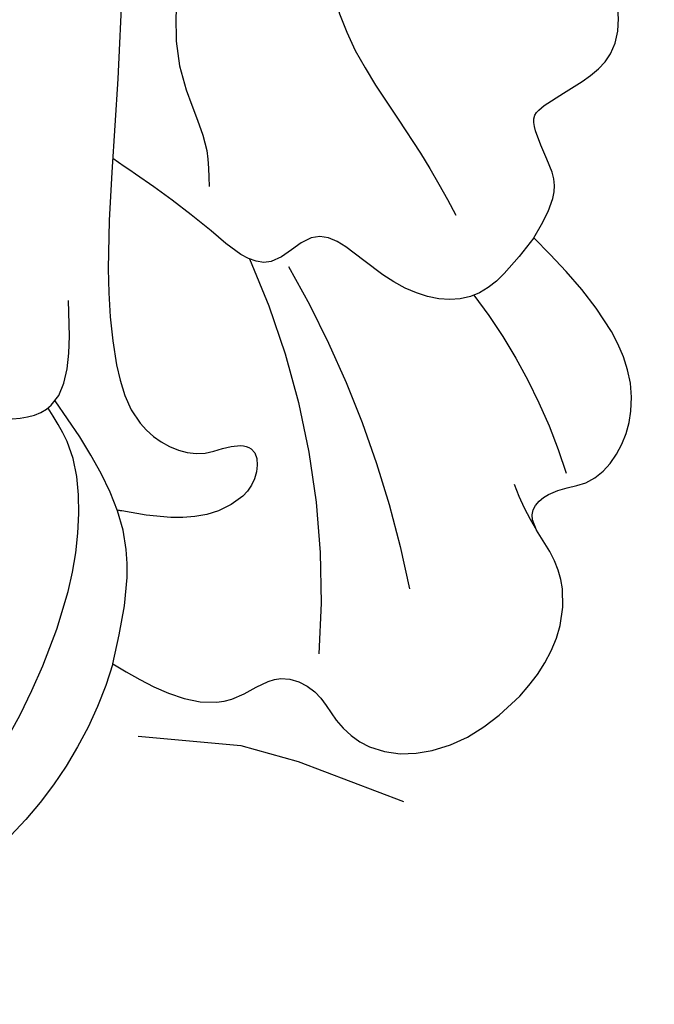
# Model space of a CAD drawing. Units: millimetres. Extents: x 715 to 5755, y 1278 to 2466.
# Drawn here: x 4900 to 4914, y 1738 to 1760 of the extents above; entities that cross this region are included whole.
import ezdxf
from ezdxf.xclip import XClip

# ---------------------------------------------------------------- set-up
doc = ezdxf.new("R2010")
doc.units = ezdxf.units.MM
doc.header["$XCLIPFRAME"] = 2
doc.linetypes.add('HIDDEN', pattern=[9.524999999999999, 6.35, -3.175])
doc.layers.add('A-04.尺寸標註', color=4, linetype='Continuous')
doc.layers.add('H-08.木作(細線)', color=8, linetype='Continuous')
doc.styles.add('新細明體', font='PMingLiU.ttf')
doc.dimstyles.new('4', dxfattribs={"dimtxt": 10, "dimasz": 3, "dimexe": 2, "dimexo": 2, "dimgap": 1.2, "dimtad": 2, "dimdec": 0, "dimtxsty": '新細明體', "dimblk": 'ARCHTICK', "dimcen": 5, "dimclrd": 8, "dimclre": 8, "dimclrt": 4, "dimadec": 0, "dimazin": 0, "dimtfac": 1, "dimtdec": 0, "dimtix": 1, "dimtmove": 2, "dimatfit": 3, "dimldrblk": 'OPEN90', "dimfxl": 1.25, "dimlwd": 9, "dimlwe": 9, "dimarcsym": 0})

# ---------------------------------------------------------------- blocks, each defined once
blk = doc.blocks.new('SE-21004L-d')
at = {"layer": 'H-08.木作(細線)'}
for centre, radius, start, end in [((24.14297832059856, 10.93758769385477), 9.253306378902684, 332.3871770798323, 22.18544046884146), ((21.50901782271285, 15.06158325484103), 18.28481676609961, 291.4379930702385, 319.8125896244018), ((22.61850408838109, 20.18965782394889), 23.49932306357147, 285.5872606229744, 304.4242218165907), ((38.45691664008518, -7.854303280046224), 5.907843390521276, 103.9793457764736, 115.0752321899318), ((30.48392804010837, 7.987347236569349), 13.01318070754802, 278.2189445945697, 298.0633123085435)]:
    blk.add_arc(centre, radius, start, end, dxfattribs=at)
for points in [[(23.87439915078903, 6.520321654098552), (24.48150138870369, 9.228497418765073), (27.17006116293123, 13.49658921667015), (29.08685154021623, 15.14062669384748), (30.71851597352361, 15.35906244760736), (31.55830877435801, 14.79953881604979), (32.18700894438552, 12.53196229121659), (31.25063261780815, 7.777175073609214), (29.44616001925715, 4.779249353430714), (28.12884282350933, 3.814354557481238), (27.30291648843013, 3.579152990813327)], [(32.34233190350824, 6.648732396194646), (33.69181605577251, 6.245669681050458), (34.79597592342907, 5.351744863653039), (35.25537175500722, 4.256477644692495), (36.00490687343881, 3.934340227350731), (36.79004293647995, 4.050808802086976), (37.74094144935589, 3.955789992275641), (38.80068748862323, 3.035730604065975), (39.32178644775558, 1.418723264629989), (38.88977396724658, -0.9698305553774844), (37.56991197500065, -1.987462917387347), (36.64968385061002, -2.38913126749685), (36.64968385061002, -2.877589067424196), (37.06518349748694, -3.650992529471296), (36.66961313257889, -5.498754250684215), (34.50267901008192, -6.601077999235713), (32.40142093043869, -6.745427358940105)], [(23.23646950215698, 2.514313338256216), (23.23646950215698, 3.8469235664179), (24.31745660006709, 5.098156759681842), (26.90452984797412, 4.307281756826342), (27.25891959329601, 3.764293099766292), (25.94766548972257, 1.545127560217225)], [(20.39142372804781, -6.701786225307842), (22.09375731519322, -6.172120334783358), (22.85827910857552, -5.133166928041646), (24.53170258733189, -3.66211819525779), (25.80589553806931, -3.0204116793293), (26.40732617485992, -2.48056165581238)], [(20.74653622608093, -9.497035063523981), (23.47875227161967, -8.753921875450033), (25.79062738707762, -7.283853649763842), (29.26908560538141, -6.32441229277174), (30.80495518995849, -5.888238259371974)]]:
    blk.add_spline(points, degree=3, dxfattribs=at)
for points, knots in [([(32.34233190351188, 6.648732396201467), (31.87360832370723, 5.893355774169322), (30.73015015859164, 4.050603236393272), (28.59031325719297, 3.591078218668372), (27.30291648843013, 3.354233493311312)], [0, 0, 0, 0, 2.571409592838697, 6.272992060726596, 6.272992060726596, 6.272992060726596, 6.272992060726596]), ([(15.0106989952892, -10.28838582987919), (16.35978728601913, -9.320566648857493), (19.94110322555935, -6.699913727001785), (23.73678090777867, -2.190594959003647), (26.84011754881249, 1.342114432548442), (28.9979843400688, 2.601703841603921), (30.52109345055032, 2.168916426089709), (30.78146560553978, 1.269991403113636), (31.26959404199806, 0.9536183863865517), (31.91833126235542, 1.503619978049301), (31.66832629072269, 2.990884186951916), (30.70509020502323, 3.64890762185496), (30.08886786635958, 4.06987268532157), (30.06145118427048, 4.08860207014186), (30.03403450218138, 4.10733145496215), (30.00661782009229, 4.12606083978244)], [0.5894529850240592, 0.5894529850240592, 0.5894529850240592, 0.5894529850240592, 5.554318893977482, 13.87366531445081, 18.18155242486918, 19.587531839402, 21.18892760887345, 21.99987156718358, 22.24858893272484, 22.7775788347864, 23.9972639594927, 26.16316437812069, 26.16316437812069, 26.16316437812069, 26.25952862765925, 26.25952862765925, 26.25952862765925, 26.25952862765925]), ([(32.40142093043869, -6.745427358940105), (32.49014246165461, -6.041863046726576), (32.67148516261841, -4.603810175812214), (30.74386871136267, -3.607191514327496), (28.64534784983516, -3.773108551761197), (28.78289785328707, -1.868734981270791), (26.80630789338102, -1.823688616656909), (25.69154127798356, -1.634229152545231), (25.04118301827839, -1.523697920571067), (24.83769511135688, -1.48911426039831), (24.63420720443355, -1.454530600225553), (24.43071929751204, -1.419946940053251)], [0, 0, 0, 0, 1.932541151154312, 3.950024613716479, 5.753506772836667, 6.793807797912717, 8.302504522661444, 10.41528600969776, 10.41528600969776, 10.41528600969776, 11.07634547371495, 11.07634547371495, 11.07634547371495, 11.07634547371495]), ([(32.40142093043869, -6.745427358940105), (32.29561642788576, -7.194225540242769), (32.08105607108519, -8.10434085279303), (31.03760374620833, -8.271673119152183), (30.45056923574339, -8.68455022543776), (30.57844257988472, -9.585316656686246), (31.23395429887023, -11.12898482716446), (29.35212420925927, -12.36268887710958), (27.5968137309228, -12.72987033149866), (26.80606912624899, -14.68425753427437), (20.79919369239724, -15.49691876655197), (15.16729782860602, -15.44960907543282), (9.501508745386673, -15.26726016664634), (8.100973573558804, -15.5934853233075), (7.70105046286335, -15.70576433386395)], [0, 0, 0, 0, 1.259659189043624, 2.554455798407631, 2.898762755160841, 3.200694910949405, 5.082969181628759, 7.383996599529233, 8.587574162923788, 10.37893831883643, 12.84437478392243, 25.25653449088404, 28.34092648729362, 29.58755176831854, 29.58755176831854, 29.58755176831854, 29.58755176831854])]:
    blk.add_open_spline(points, degree=3, knots=knots, dxfattribs=at)
blk = doc.blocks.new('_ArchTick')
at = {"color": 0, "linetype": 'ByBlock', "const_width": 0.15}
blk.add_lwpolyline([(-0.5, -0.5), (0.5, 0.5)], dxfattribs=at)
blk = doc.blocks.new('*D95')
at = {"layer": 'A-04.尺寸標註', "color": 8, "linetype": 'HIDDEN', "lineweight": 9, "ltscale": 0.4, "transparency": 16777216}
for p, q in [((4421.312725146928, 1855.763968807656), (4421.312725146928, 1625.611277710169)), ((5408.43258102419, 1855.763968807655), (5408.43258102419, 1625.611277710169))]:
    blk.add_line(p, q, dxfattribs=at)
at = {"layer": 'A-04.尺寸標註', "color": 8, "lineweight": 9, "ltscale": 0.4, "transparency": 16777216}
blk.add_line((4421.312725146928, 1627.611277710169), (5408.43258102419, 1627.611277710169), dxfattribs=at)
at = {"layer": 'DEFPOINTS', "color": 0, "ltscale": 0.4, "transparency": 16777216}
for p in [(4421.312725146928, 1857.763968807656), (5408.43258102419, 1857.763968807655), (5408.43258102419, 1627.611277710169)]:
    blk.add_point(p, dxfattribs=at)
at = {"layer": 'A-04.尺寸標註', "color": 8, "lineweight": 9, "ltscale": 0.4, "transparency": 16777216, "xscale": 3, "yscale": 3, "zscale": 3, "rotation": 180}
blk.add_blockref('_ArchTick', (4421.312725146928, 1627.611277710169), dxfattribs=at)
at = {"layer": 'A-04.尺寸標註', "color": 8, "lineweight": 9, "ltscale": 0.4, "transparency": 16777216, "xscale": 3, "yscale": 3, "zscale": 3}
blk.add_blockref('_ArchTick', (5408.43258102419, 1627.611277710169), dxfattribs=at)
at = {"layer": 'A-04.尺寸標註', "color": 4, "ltscale": 0.4, "transparency": 16777216, "insert": (4914.872653085558, 1620.779010268308), "char_height": 10, "attachment_point": 5, "style": '新細明體'}
blk.add_mtext('987', dxfattribs=at)
blk = doc.blocks.new('_Open90')
at = {"color": 0, "linetype": 'ByBlock', "lineweight": -2}
for p, q in [((-0.5, 0.5), (0, 0)), ((0, 0), (-1, 0)), ((0, 0), (-0.5, -0.5))]:
    blk.add_line(p, q, dxfattribs=at)

msp = doc.modelspace()

# ---------------------------------------------------------------- block references
at = {"color": 179, "true_color": 0x1e2133}
ref = msp.add_blockref('SE-21004L-d', (4883.885185531408, 1772.977225683192), dxfattribs=dict(at, xscale=-1, rotation=135.5830013133837))
XClip(ref).set_block_clipping_path([(-6.502404778091204, -26.502564200528695), (-10.059248001475225, -23.674550693839137), (-10.965532457661993, -20.96653726414297), (-13.222724335490057, -17.286013468457895), (-16.733420468136046, -14.265582026516086), (-21.610195664229195, -12.297776590786498), (-27.23083192331069, -11.361402789314525), (-34.43527947758457, -11.49972367768828), (-36.87778685087187, -11.988152101968353), (-38.439888735659224, -12.643659513390048), (-39.342499170211795, -12.752942892949704), (-40.19409414242136, -11.7445993938029), (-40.30162420829447, -9.875421706042971), (-38.72735498270413, -6.7972678378814635), (-36.597095325806094, -4.342716000519204), (-34.68428859932237, -3.605218679081645), (-33.056916426158296, -3.5383516595254605), (-32.28231525655019, -2.20793301509957), (-30.45492519774143, -0.6000619842320702), (-31.04954344344833, 0.15913772700628215), (-31.434200468595463, 1.601147594786653), (-31.26055192458125, 3.418122592592681), (-29.58470765140919, 5.499721927744758), (-26.579719254472366, 6.9468911751012), (-27.108223512250788, 8.359341075503607), (-23.582514106918552, 11.085455853043413), (-20.60996892113235, 11.710490049222926), (-18.69401530283949, 11.215678524301438), (-16.374817459218775, 12.317281274962625), (-18.196155854072003, 17.596681096475777), (-19.32942791137657, 19.957076808653937), (-21.266906118316456, 21.574918255394778), (-23.061938732366343, 21.90527500950907), (-24.12062862229095, 20.850880178123816), (-24.854686187367406, 21.650350677433153), (-25.35960414709416, 23.088943618367693), (-24.562738844230353, 24.52742804004947), (-26.41202979123591, 27.563903479431474), (-26.8057019756302, 31.90356077450042), (-26.175509434669493, 33.3522860101325), (-24.068325275152347, 35.54460755375908), (-21.81790456760109, 35.91831791899472), (-19.575316421141906, 35.07170423470893), (-17.447683602266352, 33.355332931573), (-16.899119025112213, 32.326626449781315), (-15.19682264875928, 33.687679977946345), (-13.997384175505431, 33.69947260642948), (-12.41612582073185, 34.76979613061849), (-10.594107745778729, 34.580881383006954), (-8.266631319094358, 33.528283638684115), (-5.59043392306603, 30.7832058537565), (-4.860475239457173, 29.194718085548175), (-3.066673768790224, 28.879231925968043), (-0.7158435020883189, 31.025919814462668), (1.3764190489823704, 32.02498486170043), (2.569790326956536, 31.39131867207061), (3.6807864008137585, 32.65139570101542), (6.0828929845274615, 33.88253214818383), (8.760622168558712, 33.62244221687911), (11.970430820816091, 33.27924176948841), (14.563620374258335, 32.18048236465688), (16.348645838223547, 30.71984782673576), (18.469828899456843, 28.97104378806216), (19.03079138910971, 27.102822633559754), (21.202368151979044, 24.521733116386258), (20.818872998610914, 21.39506402736538), (18.691116592294748, 19.812703411032317), (15.21177169067687, 20.049159258446707), (11.643896453349498, 20.78440807521497), (8.896017006110469, 19.949320324277323), (7.144923591585666, 18.084036779532653), (4.302657319103673, 13.520268220181151), (2.2229132938523435, 8.668642830804629), (2.907272554697556, 7.7893057978769775), (4.148986809111193, 8.075766656840187), (5.862335208450986, 9.653772313491118), (7.565467991187688, 10.197932023004569), (9.428466402870981, 9.583344059104547), (11.2825935771084, 9.812529161096109), (13.007481973520498, 10.293618537869634), (13.95875414384227, 10.113095628495103), (15.386986209206498, 10.717842620866122), (17.394328117951318, 10.421112434602946), (18.385566028287485, 10.451947029703206), (19.767168926204704, 9.473975697001151), (20.694895085486678, 9.525289503386375), (21.340214464504697, 11.966657701132817), (23.75613808218486, 14.943964071339678), (26.436288249431982, 16.86902940184018), (28.96056592782179, 17.568936964761633), (31.800592729289292, 16.331038352031555), (34.190311053860114, 13.780698906587759), (34.46830388148601, 9.416379464977126), (33.877635676888076, 7.406369808462159), (35.665139861813714, 5.947158427672775), (36.83224331901465, 5.304624210268685), (39.142462507605615, 4.2935783209584315), (40.699920053942606, 0.6380230950026089), (40.00800140312276, -1.773822238945968), (38.33239169894887, -2.929513006879006), (37.67912377840685, -5.00343300416921), (36.04048076980007, -6.941851905711474), (34.05330253199418, -7.4595244736756285), (32.9747819109225, -7.53654075506779), (32.345073752816916, -8.44770554084539), (31.173749469633094, -9.173238854718875), (31.42718372052741, -10.79441941800792), (30.76216378386698, -12.295403747482624), (28.58868756707443, -13.25495146986782), (27.203756710863217, -14.669322470745328), (24.059240422319363, -15.66331756288605), (18.757077883863076, -16.363065616006452), (14.767146343283002, -16.316465890477957), (12.810183723474893, -17.03538986544754), (14.54195675908477, -19.211627899394898), (14.941610038700674, -21.38749943755124), (13.963417152584498, -22.846096390644107), (11.98124550463308, -23.72673288024498), (11.84953109103526, -25.275415366637617), (10.284585944141782, -27.44369314839878), (7.629988512268028, -28.357847280437454), (5.077071892681943, -28.70586626658769), (3.8378641741396677, -27.30521030651039), (3.570205875237207, -24.88583705478868), (2.6717481706814397, -22.620676710720545), (-0.054212906687553186, -20.58877201512246), (-2.1621521966076216, -21.026605418304825), (-3.9349084903483345, -22.29010403410507), (-5.887071439088231, -26.023019399969144)])

# ---------------------------------------------------------------- dimensions: what is measured, and where the dimension line sits
at = {"layer": 'A-04.尺寸標註', "color": 8, "ltscale": 0.4}
dim = msp.add_linear_dim(base=(5408.43258102419, 1627.611277710169), p1=(4421.312725146928, 1857.763968807656), p2=(5408.43258102419, 1857.763968807655), dimstyle='4', dxfattribs=at)
dim.commit()
dim.dimension.update_dxf_attribs({"geometry": '*D95', "text_midpoint": (4914.872653085558, 1620.779010268308)})

doc.saveas('drawing.dxf')
